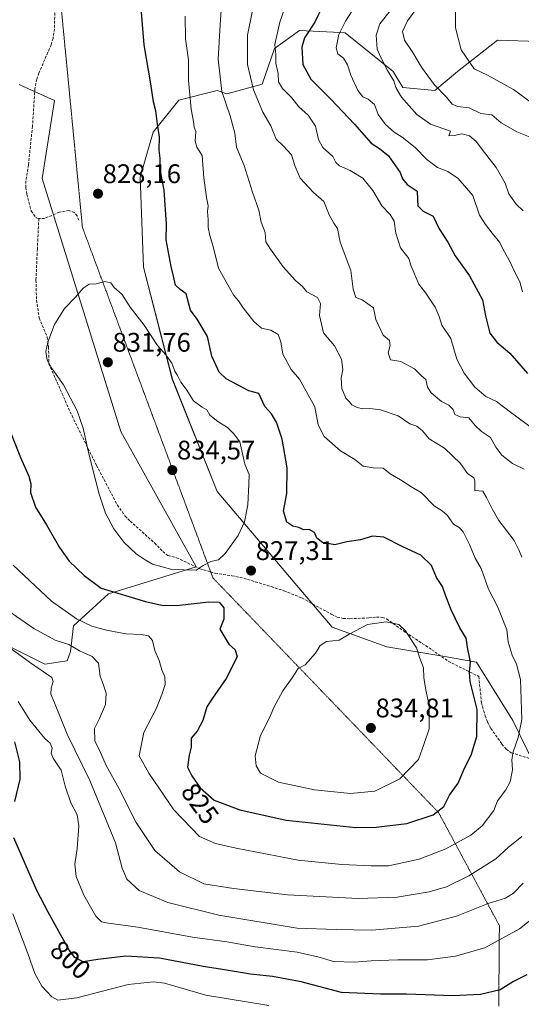
# Model space of a CAD drawing. Units: metres. Extents: x 644875 to 648333, y 4734580 to 4736966.
# Drawn here: x 646668 to 646855, y 4735478 to 4735845 of the extents above; entities that cross this region are included whole.
import ezdxf
from ezdxf.enums import TextEntityAlignment as Align

# ---------------------------------------------------------------- set-up
doc = ezdxf.new("R2010")
doc.units = ezdxf.units.M
doc.header["$MEASUREMENT"] = 0
doc.linetypes.add('TRAZOS2', pattern=[0.375, 0.25, -0.125])
doc.linetypes.add('TRAZOSX2', pattern=[1.5, 1, -0.5])
for name, color, linetype, lineweight in [('Arbolado forestal CxS', 92, 'Continuous', 0), ('Carátula', 7, 'Continuous', 5), ('Curva de nivel maestra', 36, 'Continuous', 30), ('Curva de nivel normal', 36, 'Continuous', 0), ('Matorral CxS', 135, 'Continuous', 0), ('Punto de cota en terreno', 7, 'Continuous', 0), ('Rótulo de curva de nivel directora', 19, 'Continuous', 0), ('Rótulo de punto de cota en terreno', 19, 'Continuous', 0), ('Senda', 19, 'TRAZOSX2', 0), ('Vía pecuaria eje', 92, 'TRAZOS2', 0)]:
    doc.layers.add(name, color=color, linetype=linetype, lineweight=lineweight)
doc.styles.add('Arial', font='txt', dxfattribs={"height": 0.2})

# ---------------------------------------------------------------- blocks, each defined once
blk = doc.blocks.new('*U151')
at = {"layer": 'Matorral CxS', "color": 135, "linetype": 'Continuous', "lineweight": 0}
for points in [[(646861.4425, 4735836.5747, 773.9521), (646846.2357, 4735837.0885, 776.5526), (646831.2275, 4735825.4499, 781.9835), (646822.8733, 4735818.2851, 785.7551), (646810.9385, 4735819.4791, 789.049), (646807.3587, 4735825.4499, 788.5567), (646789.4571, 4735839.7797, 793.2771), (646787.5463, 4735839.8797, 793.9678), (646772.3773, 4735840.6739, 799.7224), (646763.0921, 4735833.9729, 803.7216), (646758.4267, 4735820.6733, 807.9406), (646745.2987, 4735817.0913, 813.5667), (646741.7179, 4735818.2853, 814.8922), (646727.3969, 4735814.7025, 820.8054), (646717.8485, 4735802.7617, 825.0444), (646713.0741, 4735786.0431, 826.3348), (646714.2673, 4735752.6065, 827.6431), (646725.0073, 4735710.8113, 830.7452), (646741.7141, 4735669.0151, 832.3755), (646784.5275, 4735618.4697, 829.851), (646804.9563, 4735611.2547, 831.958), (646826.5869, 4735607.6477, 826.9146), (646838.3297, 4735605.5385, 823.6513), (646851.8493, 4735583.8099, 820.0861), (646862.6377, 4735561.9543, 815.7453)], [(646660.8981, 4735613.0841, 809.3562), (646677.5229, 4735604.7683, 810.2448), (646685.8347, 4735605.9561, 812.4483), (646687.0229, 4735609.5203, 813.5369), (646688.2101, 4735619.0239, 817.8215), (646701.2723, 4735630.9047, 823.9447), (646733.8623, 4735640.9365, 829.2017), (646705.8709, 4735691.3547, 832.2019), (646676.5493, 4735785.6221, 826.982), (646681.1131, 4735814.6185, 828.1586), (646671.2123, 4735819.1219, 827.3543), (646667.9855, 4735820.5895, 827.2864)]]:
    blk.add_polyline3d(points, dxfattribs=at)
blk = doc.blocks.new('5PATER')
at = {"layer": 'Carátula', "linetype": 'Continuous', "lineweight": 5}
h = blk.add_hatch(color=250, dxfattribs=at)
edge = h.paths.add_edge_path()
edge.add_ellipse((0, 0.01), major_axis=(-1.33, -1.34), ratio=0.999422, start_angle=0, end_angle=360)

msp = doc.modelspace()

# ---------------------------------------------------------------- linework, layer by layer
at = {"layer": 'Arbolado forestal CxS', "color": 92, "linetype": 'Continuous', "lineweight": 0}
for points in [[(646862.64, 4735561.95, 815.75), (646851.85, 4735583.81, 820.09), (646838.33, 4735605.54, 823.65), (646826.59, 4735607.65, 826.91), (646804.96, 4735611.25, 831.96), (646784.53, 4735618.47, 829.85), (646741.71, 4735669.02, 832.38), (646725.01, 4735710.81, 830.75), (646714.27, 4735752.61, 827.64), (646713.07, 4735786.04, 826.33), (646717.85, 4735802.76, 825.04), (646727.4, 4735814.7, 820.81), (646741.72, 4735818.29, 814.89), (646745.3, 4735817.09, 813.57), (646758.43, 4735820.67, 807.94), (646763.09, 4735833.97, 803.72), (646772.38, 4735840.67, 799.72), (646787.55, 4735839.88, 793.97), (646789.46, 4735839.78, 793.28), (646807.36, 4735825.45, 788.56), (646810.94, 4735819.48, 789.05), (646822.87, 4735818.29, 785.76), (646831.23, 4735825.45, 781.98), (646846.24, 4735837.09, 776.55), (646861.44, 4735836.57, 773.95)], [(646861.44, 4735836.57, 773.95), (646846.24, 4735837.09, 776.55), (646831.23, 4735825.45, 781.98), (646822.87, 4735818.29, 785.76), (646810.94, 4735819.48, 789.05), (646807.36, 4735825.45, 788.56), (646789.46, 4735839.78, 793.28), (646787.55, 4735839.88, 793.97), (646772.38, 4735840.67, 799.72), (646763.09, 4735833.97, 803.72), (646758.43, 4735820.67, 807.94), (646745.3, 4735817.09, 813.57), (646741.72, 4735818.29, 814.89), (646727.4, 4735814.7, 820.81), (646717.85, 4735802.76, 825.04), (646713.07, 4735786.04, 826.33), (646714.27, 4735752.61, 827.64), (646725.01, 4735710.81, 830.75), (646741.71, 4735669.02, 832.38), (646784.53, 4735618.47, 829.85), (646804.96, 4735611.25, 831.96), (646826.59, 4735607.65, 826.91), (646838.33, 4735605.54, 823.65), (646851.85, 4735583.81, 820.09), (646862.64, 4735561.95, 815.75)]]:
    msp.add_polyline3d(points, dxfattribs=at)
at = {"layer": 'Curva de nivel maestra', "color": 36, "linetype": 'Continuous', "lineweight": 30}
for points in [[(646782.2, 4735852.44, 800), (646778.08, 4735843.75, 800), (646774.32, 4735837.98, 800), (646773.26, 4735834.42, 800), (646773.62, 4735828.06, 800), (646776.57, 4735822.58, 800), (646784.11, 4735815.1, 800), (646792.91, 4735805.78, 800), (646799.08, 4735798.67, 800), (646802.19, 4735796.68, 800), (646805.61, 4735794.04, 800), (646808.21, 4735790.27, 800), (646809.97, 4735787.75, 800), (646810.76, 4735785.5, 800), (646812.56, 4735783.35, 800), (646816.31, 4735780.85, 800), (646816.4, 4735777.72, 800), (646816.54, 4735775.4, 800), (646818.43, 4735773.43, 800), (646822.17, 4735771.58, 800), (646824.42, 4735766.8, 800), (646827.73, 4735761.85, 800), (646830.44, 4735756.76, 800), (646835.77, 4735749.35, 800), (646840.58, 4735740.44, 800), (646841.74, 4735734.39, 800), (646843.36, 4735727.96, 800), (646845.89, 4735724.69, 800), (646850.84, 4735720.58, 800), (646857.38, 4735712.98, 800)], [(646664.66, 4735691.16, 825), (646668.4, 4735681.65, 825), (646671.54, 4735674.78, 825), (646672.29, 4735671.87, 825), (646672.13, 4735668.71, 825), (646674, 4735663.25, 825), (646678.09, 4735656.67, 825), (646682.9, 4735648.15, 825), (646686.51, 4735643.1, 825), (646692.11, 4735637.7, 825), (646698.5, 4735633.03, 825), (646715.03, 4735628.07, 825), (646721.56, 4735626.63, 825), (646727.68, 4735626.69, 825), (646738.55, 4735627.96, 825), (646742.5, 4735627.77, 825), (646744.22, 4735625.66, 825), (646744.26, 4735621.56, 825), (646742.72, 4735617.72, 825), (646746.12, 4735612.25, 825), (646748.44, 4735610.12, 825), (646749.16, 4735607.48, 825), (646745.12, 4735599.47, 825), (646740, 4735592.14, 825), (646737.87, 4735588.8, 825), (646736.36, 4735583.8, 825), (646734.26, 4735579.8, 825), (646732.06, 4735577.14, 825), (646732.09, 4735573.8, 825), (646731.34, 4735570.86, 825), (646730.71, 4735566.39, 825), (646732.3, 4735563.23, 825), (646735.37, 4735558.72, 825), (646740.61, 4735554.17, 825), (646750.22, 4735550.57, 825), (646767.44, 4735546.72, 825), (646793.42, 4735543.98, 825), (646800.92, 4735544.04, 825), (646812.34, 4735545.42, 825), (646822.18, 4735548.65, 825), (646826.14, 4735551.8, 825), (646828.29, 4735555.97, 825), (646831.53, 4735560.46, 825), (646833.95, 4735565.97, 825), (646836.42, 4735570.86, 825), (646838.52, 4735577.8, 825), (646838.6, 4735587.87, 825), (646836.03, 4735598.35, 825), (646835.78, 4735601.78, 825), (646836.09, 4735605.64, 825), (646835.16, 4735610.32, 825), (646834.55, 4735614.41, 825), (646832.19, 4735618.33, 825), (646828.89, 4735624.94, 825), (646826.9, 4735630.06, 825), (646825.73, 4735633.67, 825), (646823.45, 4735637.06, 825), (646821.63, 4735641.53, 825), (646817.56, 4735645.33, 825), (646810.7, 4735648.59, 825), (646803.88, 4735652.02, 825), (646799.65, 4735652.39, 825), (646795.11, 4735651.08, 825), (646790.1, 4735650.26, 825), (646785.62, 4735649.19, 825), (646780.99, 4735650, 825), (646778.83, 4735651.62, 825), (646777.94, 4735653.71, 825), (646775.94, 4735654.88, 825), (646773.94, 4735654.81, 825), (646772.16, 4735655.68, 825), (646769.89, 4735656.17, 825), (646767.62, 4735657.64, 825), (646766.43, 4735661.69, 825), (646767.72, 4735668.25, 825), (646767.84, 4735677.85, 825), (646765.96, 4735688.53, 825), (646763.79, 4735694.89, 825), (646762.02, 4735697.98, 825), (646759.48, 4735700.7, 825), (646757.29, 4735705.52, 825), (646753.57, 4735706.52, 825), (646745.05, 4735710.96, 825), (646742.5, 4735713.41, 825), (646739.77, 4735719.36, 825), (646738.1, 4735726.69, 825), (646734.26, 4735733.16, 825), (646731.74, 4735736.56, 825), (646730.17, 4735742.6, 825), (646727.96, 4735744.26, 825), (646726.14, 4735745.89, 825), (646725.47, 4735749.23, 825), (646724.52, 4735752.82, 825), (646722.7, 4735762.76, 825), (646722.78, 4735768.62, 825), (646721.92, 4735781.22, 825), (646720.51, 4735788.89, 825), (646720.42, 4735793.14, 825), (646720.11, 4735796.12, 825), (646720.28, 4735801.12, 825), (646719.46, 4735805.78, 825), (646718.89, 4735810.79, 825), (646718.04, 4735814.09, 825), (646716.99, 4735820.87, 825), (646714.48, 4735835.38, 825), (646713.33, 4735850.44, 825)], [(646666.26, 4735553.66, 800), (646668.34, 4735561.93, 800), (646668.17, 4735568.43, 800), (646666.37, 4735575.89, 800)], [(646857.08, 4735489.06, 800), (646852.19, 4735486.61, 800), (646847.19, 4735483.54, 800), (646839.86, 4735481.76, 800), (646829.53, 4735481.23, 800), (646812.22, 4735481.87, 800), (646802.63, 4735481.84, 800), (646788.09, 4735482.51, 800), (646772.99, 4735486.47, 800), (646762.38, 4735488.49, 800), (646754.12, 4735489.28, 800), (646743.74, 4735491.03, 800), (646736.52, 4735492.13, 800), (646720.24, 4735495.33, 800), (646707.64, 4735496.05, 800), (646697.19, 4735494.76, 800), (646691.74, 4735493.88, 800), (646688.67, 4735495.5, 800), (646686.57, 4735498.26, 800), (646678.74, 4735512.43, 800), (646674.49, 4735520.48, 800), (646665.97, 4735540.12, 800)]]:
    msp.add_polyline3d(points, dxfattribs=at)
at = {"layer": 'Curva de nivel normal', "color": 36, "linetype": 'Continuous', "lineweight": 0}
for points in [[(646856.38, 4735887.46, 780), (646850.6, 4735888.53, 780), (646847.65, 4735888.97, 780), (646845.9, 4735888.67, 780), (646844.48, 4735886.68, 780), (646842.66, 4735881.37, 780), (646838.57, 4735875.26, 780), (646836.85, 4735870.51, 780), (646836.75, 4735867.22, 780), (646835.87, 4735863.16, 780), (646833.84, 4735858.3, 780), (646831.6, 4735855.16, 780), (646830.2, 4735851.77, 780), (646830.5, 4735848.49, 780), (646830.56, 4735841.63, 780), (646832.67, 4735833.46, 780), (646837.55, 4735826.44, 780), (646842.43, 4735824.02, 780), (646852.15, 4735818.74, 780), (646859.2, 4735813.46, 780)], [(646794.31, 4735851.44, 795), (646789.5, 4735844.12, 795), (646787.07, 4735839.12, 795), (646786.12, 4735834.2, 795), (646786.7, 4735831.95, 795), (646788.78, 4735830.36, 795), (646790.32, 4735827.9, 795), (646791.5, 4735823.98, 795), (646794.09, 4735818.35, 795), (646795.96, 4735815.95, 795), (646798.03, 4735815.12, 795), (646800.4, 4735813.11, 795), (646801.69, 4735809.45, 795), (646804.5, 4735805.62, 795), (646807.66, 4735802.82, 795), (646810.62, 4735800.98, 795), (646815.55, 4735797.1, 795), (646819.85, 4735792.7, 795), (646823.82, 4735789.7, 795), (646827.67, 4735788.12, 795), (646831.51, 4735785.56, 795), (646837.02, 4735779.28, 795), (646839.46, 4735771.9, 795), (646841.75, 4735768.39, 795), (646844.16, 4735765.18, 795), (646847.1, 4735761.75, 795), (646848.32, 4735759.19, 795), (646850.37, 4735755.4, 795), (646852.86, 4735750.2, 795), (646854.47, 4735747.13, 795), (646855.46, 4735743.37, 795)], [(646855.25, 4735644.59, 815), (646854.08, 4735647.33, 815), (646852.44, 4735650.8, 815), (646846.63, 4735658.25, 815), (646844.18, 4735662.54, 815), (646842.09, 4735666.85, 815), (646840.7, 4735669.16, 815), (646837.76, 4735669.36, 815), (646837.76, 4735673.05, 815), (646837.38, 4735674.17, 815), (646835, 4735675.79, 815), (646832.35, 4735679.47, 815), (646826.38, 4735685.14, 815), (646820.67, 4735688.58, 815), (646818.19, 4735691.62, 815), (646816.11, 4735693.38, 815), (646813.57, 4735694.17, 815), (646809.18, 4735697.15, 815), (646802.64, 4735699.4, 815), (646798.64, 4735699.97, 815), (646795.98, 4735699.86, 815), (646793.83, 4735700.34, 815), (646791.92, 4735701.31, 815), (646790.95, 4735702.49, 815), (646789.72, 4735703.81, 815), (646788.16, 4735707.4, 815), (646787.94, 4735711.2, 815), (646788.51, 4735714.43, 815), (646788.08, 4735718.34, 815), (646785.5, 4735723.3, 815), (646781.31, 4735728.07, 815), (646779.81, 4735734.51, 815), (646780.21, 4735739, 815), (646779.06, 4735741.24, 815), (646775.18, 4735743.4, 815), (646773.48, 4735745.38, 815), (646770.96, 4735747.57, 815), (646766.37, 4735752.62, 815), (646761.59, 4735759.22, 815), (646759.86, 4735761.95, 815), (646759.56, 4735765.42, 815), (646758.09, 4735769.34, 815), (646757.23, 4735773.76, 815), (646754.88, 4735780.45, 815), (646751.84, 4735790.45, 815), (646748.91, 4735797.25, 815), (646748.31, 4735802.5, 815), (646746.55, 4735808.93, 815), (646743.46, 4735817.95, 815), (646742.11, 4735829.99, 815), (646742.86, 4735842.81, 815), (646743.38, 4735850.07, 815)], [(646766.95, 4735849.13, 805), (646765.06, 4735843.78, 805), (646763.17, 4735835.45, 805), (646763.54, 4735831.69, 805), (646763.64, 4735828.56, 805), (646764.44, 4735824.61, 805), (646764.61, 4735821.6, 805), (646766.11, 4735819.12, 805), (646769.6, 4735815.58, 805), (646772.21, 4735812.28, 805), (646775.61, 4735809.17, 805), (646778.36, 4735805.1, 805), (646779.42, 4735800.12, 805), (646781.09, 4735797.12, 805), (646784.87, 4735793.77, 805), (646785.94, 4735791.54, 805), (646787.33, 4735790.25, 805), (646791.34, 4735788.59, 805), (646796.04, 4735785.64, 805), (646799.75, 4735781.07, 805), (646803.13, 4735775.39, 805), (646806.16, 4735772.2, 805), (646807.67, 4735769.72, 805), (646808.28, 4735765.24, 805), (646810.05, 4735759.78, 805), (646813.2, 4735755.74, 805), (646814.04, 4735752.94, 805), (646816.87, 4735746.26, 805), (646819.43, 4735742.84, 805), (646822.9, 4735737.62, 805), (646824.4, 4735734.21, 805), (646825.48, 4735730.9, 805), (646828.85, 4735725.98, 805), (646830.97, 4735718.24, 805), (646833.78, 4735713.07, 805), (646837.74, 4735707.85, 805), (646841.84, 4735704.45, 805), (646845.83, 4735702.48, 805), (646851.08, 4735698.53, 805), (646860.15, 4735691.88, 805)], [(646806.22, 4735848.03, 790), (646802.39, 4735843.12, 790), (646800.92, 4735838.92, 790), (646801.31, 4735833.68, 790), (646802.66, 4735830.67, 790), (646805.14, 4735825.82, 790), (646807.57, 4735821.91, 790), (646808.29, 4735819.39, 790), (646810.36, 4735815.9, 790), (646816.12, 4735809.38, 790), (646821.18, 4735805.77, 790), (646828.62, 4735803.16, 790), (646828.02, 4735801.42, 790), (646830.01, 4735801.52, 790), (646832.95, 4735802.2, 790), (646835.76, 4735801.4, 790), (646838.22, 4735799.31, 790), (646841.28, 4735795.22, 790), (646845.67, 4735789.66, 790), (646849.1, 4735783.84, 790), (646850.36, 4735779.82, 790), (646853.09, 4735776.06, 790), (646855.71, 4735773.48, 790)], [(646817.48, 4735850.8, 785), (646812.7, 4735844.32, 785), (646810.83, 4735840.26, 785), (646811.48, 4735837.06, 785), (646814.62, 4735832.44, 785), (646817.86, 4735827.07, 785), (646822.58, 4735820.6, 785), (646827.12, 4735815.81, 785), (646829.25, 4735813.2, 785), (646831.29, 4735812.4, 785), (646835.66, 4735811.92, 785), (646839.98, 4735809.8, 785), (646844.12, 4735809.3, 785), (646847.5, 4735806.25, 785), (646853.36, 4735802.91, 785), (646858.32, 4735800.95, 785)], [(646771.87, 4735531.8, 820), (646788.15, 4735530.16, 820), (646799.08, 4735529.65, 820), (646805.59, 4735529.71, 820), (646816.95, 4735532.11, 820), (646826.88, 4735535.98, 820), (646836.28, 4735541.14, 820), (646840.53, 4735544.56, 820), (646844.76, 4735550.28, 820), (646846.13, 4735553.92, 820), (646849.26, 4735557.93, 820), (646850.87, 4735560.98, 820), (646851.75, 4735565.44, 820), (646851.52, 4735569.17, 820), (646851.99, 4735572.14, 820), (646853.92, 4735577.47, 820), (646855.21, 4735584.14, 820), (646854.76, 4735599.01, 820), (646853.26, 4735604.69, 820), (646851.7, 4735608.12, 820), (646850.17, 4735613.12, 820), (646849.63, 4735617.58, 820), (646846.29, 4735625.93, 820), (646842.88, 4735632.67, 820), (646840.11, 4735640.41, 820), (646837.89, 4735644.26, 820), (646835.73, 4735649.36, 820), (646833.43, 4735654.04, 820), (646831.93, 4735655.65, 820), (646829.79, 4735656.86, 820), (646827.39, 4735660.18, 820), (646825.61, 4735661.8, 820), (646822.6, 4735663.65, 820), (646817.82, 4735668.51, 820), (646813.84, 4735670.9, 820), (646809.98, 4735673.43, 820), (646806.19, 4735675.59, 820), (646803.52, 4735677.72, 820), (646799.87, 4735677.83, 820), (646796.15, 4735678.45, 820), (646793, 4735680.99, 820), (646787.62, 4735684.14, 820), (646781.65, 4735689.56, 820), (646779.36, 4735693.84, 820), (646778.11, 4735700.6, 820), (646772.38, 4735710.88, 820), (646769.32, 4735714.51, 820), (646766.14, 4735720.15, 820), (646765.48, 4735724.79, 820), (646764.41, 4735727.44, 820), (646761.71, 4735729.06, 820), (646758.29, 4735729.88, 820), (646755.35, 4735732.37, 820), (646751.38, 4735737.46, 820), (646749.66, 4735740.08, 820), (646747.9, 4735741.95, 820), (646745.71, 4735746, 820), (646742.21, 4735752.18, 820), (646740.28, 4735760.27, 820), (646738.94, 4735764.39, 820), (646738.36, 4735767.38, 820), (646738.39, 4735770.25, 820), (646738.1, 4735773.23, 820), (646738.38, 4735775.45, 820), (646737.71, 4735778.45, 820), (646736.72, 4735785.78, 820), (646736.08, 4735794.1, 820), (646734.14, 4735797.28, 820), (646733.51, 4735799.43, 820), (646733.76, 4735803.01, 820), (646733.13, 4735804.71, 820), (646732.88, 4735806.79, 820), (646731.98, 4735811.41, 820), (646731.09, 4735822.14, 820), (646731.08, 4735829.74, 820), (646729.95, 4735837.58, 820), (646729.8, 4735845.96, 820)], [(646754.76, 4735847.52, 810), (646753.04, 4735838.95, 810), (646752.96, 4735827.97, 810), (646755.24, 4735818.53, 810), (646758.78, 4735810.31, 810), (646761.68, 4735805.15, 810), (646763.69, 4735800.21, 810), (646766.46, 4735797.63, 810), (646769.4, 4735794.38, 810), (646770.74, 4735790.09, 810), (646772.62, 4735785.73, 810), (646777.62, 4735780.33, 810), (646781.43, 4735776.96, 810), (646783.49, 4735771.99, 810), (646785.14, 4735768.94, 810), (646786.59, 4735766.99, 810), (646787.61, 4735761.91, 810), (646791.54, 4735751.35, 810), (646792.44, 4735744.36, 810), (646793.45, 4735741.25, 810), (646795.75, 4735740.36, 810), (646800.01, 4735737.39, 810), (646800.81, 4735733.02, 810), (646803.64, 4735727.25, 810), (646805.88, 4735725.24, 810), (646806.15, 4735723.33, 810), (646805.42, 4735720.61, 810), (646806.34, 4735718.1, 810), (646810.18, 4735717.4, 810), (646815.2, 4735714.73, 810), (646817.85, 4735712.1, 810), (646819.51, 4735710.79, 810), (646820.04, 4735707.92, 810), (646821.41, 4735705.74, 810), (646825.37, 4735702.57, 810), (646828.06, 4735701.22, 810), (646829.68, 4735699.54, 810), (646830.33, 4735697.65, 810), (646832.22, 4735696.77, 810), (646835.53, 4735696.43, 810), (646837.86, 4735693.59, 810), (646840.21, 4735691.41, 810), (646843.54, 4735689.13, 810), (646845.59, 4735685.52, 810), (646847.76, 4735682.61, 810), (646851.82, 4735679.42, 810), (646856.12, 4735677.3, 810)], [(646733.9, 4735639.79, 830), (646736.48, 4735641.47, 830), (646739.38, 4735642.91, 830), (646742.16, 4735643.63, 830), (646744.69, 4735646.01, 830), (646749.49, 4735652.69, 830), (646751.92, 4735657.8, 830), (646753.18, 4735664.05, 830), (646753.52, 4735671.82, 830), (646753.6, 4735675.4, 830), (646752.02, 4735679.19, 830), (646750.12, 4735687.58, 830), (646747.93, 4735690.48, 830), (646745.54, 4735692.85, 830), (646741.98, 4735695.05, 830), (646739, 4735697.42, 830), (646737.92, 4735699.4, 830), (646736.12, 4735700.38, 830), (646732.92, 4735702.84, 830), (646730.19, 4735707.11, 830), (646728.17, 4735709.76, 830), (646726.94, 4735712.2, 830), (646725.94, 4735713.87, 830), (646724.84, 4735716.76, 830), (646722.58, 4735719.96, 830), (646719.45, 4735723.4, 830), (646714.5, 4735730.91, 830), (646709.3, 4735737.72, 830), (646706.16, 4735742.49, 830), (646703.38, 4735744.96, 830), (646702.03, 4735746.72, 830), (646699.81, 4735747.26, 830), (646696.59, 4735746.35, 830), (646693.97, 4735746.21, 830), (646691.78, 4735744.76, 830), (646688.95, 4735741.41, 830), (646684.86, 4735737.13, 830), (646681.08, 4735731.18, 830), (646678.59, 4735724.67, 830), (646677.92, 4735721.17, 830), (646678.41, 4735717.99, 830), (646680.17, 4735714.75, 830), (646684.46, 4735708.7, 830), (646689.5, 4735699.04, 830), (646691.84, 4735692.6, 830), (646693.9, 4735683.03, 830), (646697.76, 4735668.01, 830), (646700.13, 4735660.96, 830), (646703.24, 4735655.16, 830), (646706.92, 4735650.17, 830), (646711.5, 4735645.85, 830), (646714.92, 4735643.56, 830), (646717.59, 4735641.95, 830), (646724.78, 4735640.03, 830), (646733.9, 4735639.79, 830)], [(646665.68, 4735641.6, 820), (646680.02, 4735628.21, 820), (646689.32, 4735621.65, 820), (646695.05, 4735618.91, 820), (646700.42, 4735617.37, 820), (646707.63, 4735615.99, 820), (646713.58, 4735615.82, 820), (646716.13, 4735615.31, 820), (646717.63, 4735613.55, 820), (646718.5, 4735609.86, 820), (646720.12, 4735606.05, 820), (646721.09, 4735602.69, 820), (646722.19, 4735599.98, 820), (646722.37, 4735597.22, 820), (646721.04, 4735593.47, 820), (646719.08, 4735588.42, 820), (646714.34, 4735579.26, 820), (646712.61, 4735570.6, 820), (646716.2, 4735564.14, 820), (646725.54, 4735550.48, 820), (646735.18, 4735540.62, 820), (646741.13, 4735538.01, 820), (646748.81, 4735536.22, 820), (646771.87, 4735531.8, 820)], [(646653.56, 4735631.62, 815), (646673.45, 4735618.04, 815), (646681.36, 4735613.62, 815), (646686.38, 4735612.1, 815), (646690.46, 4735609.73, 815), (646695.17, 4735607.58, 815), (646697.53, 4735605.12, 815), (646698.12, 4735600.22, 815), (646699.28, 4735597.24, 815), (646700.31, 4735594, 815), (646700.1, 4735589.76, 815), (646697.7, 4735584.27, 815), (646696.06, 4735580.8, 815), (646696.17, 4735576.1, 815), (646697.85, 4735572.74, 815), (646700.31, 4735567.04, 815), (646705.22, 4735558.39, 815), (646711.48, 4735545.82, 815), (646718.47, 4735535.39, 815), (646727.68, 4735527.46, 815), (646736.8, 4735522.97, 815), (646747.77, 4735521.24, 815), (646767.89, 4735518.88, 815), (646794.23, 4735517.44, 815), (646808.78, 4735517.99, 815), (646820.73, 4735519.95, 815), (646827.13, 4735521.81, 815), (646835.45, 4735525.9, 815), (646845.53, 4735532.21, 815), (646850.19, 4735536.49, 815), (646855.24, 4735540.58, 815)], [(646791.42, 4735556.62, 830), (646800.42, 4735557.48, 830), (646809.84, 4735562.05, 830), (646816.72, 4735569.24, 830), (646818.89, 4735575.16, 830), (646820.7, 4735580.66, 830), (646820.77, 4735589.5, 830), (646819.51, 4735595.12, 830), (646818.74, 4735599.82, 830), (646818.62, 4735603.42, 830), (646817.26, 4735607, 830), (646816.03, 4735610.83, 830), (646814.12, 4735613.73, 830), (646811.87, 4735617.19, 830), (646809.42, 4735619.57, 830), (646804.68, 4735620.46, 830), (646797.74, 4735619.53, 830), (646790.87, 4735615.92, 830), (646787.18, 4735613.64, 830), (646782.46, 4735613.15, 830), (646780.05, 4735611.68, 830), (646778.38, 4735608.86, 830), (646774.57, 4735604.53, 830), (646771.91, 4735603.08, 830), (646769.62, 4735599.61, 830), (646766.23, 4735594.87, 830), (646762.79, 4735588.62, 830), (646761.25, 4735584.77, 830), (646757.87, 4735578.23, 830), (646755.89, 4735570.56, 830), (646756.2, 4735566.95, 830), (646757.92, 4735564.22, 830), (646764.54, 4735560.81, 830), (646778.01, 4735557.92, 830), (646791.42, 4735556.62, 830)], [(646855.76, 4735523.25, 810), (646852.19, 4735519.48, 810), (646849.19, 4735517.58, 810), (646842.7, 4735515.68, 810), (646830.87, 4735510.9, 810), (646816.7, 4735507.21, 810), (646799.31, 4735505.66, 810), (646786.03, 4735505.93, 810), (646771.54, 4735506.48, 810), (646742.36, 4735511.3, 810), (646723.31, 4735516.05, 810), (646712.63, 4735520.43, 810), (646708.04, 4735524.69, 810), (646706.28, 4735528.75, 810), (646703.88, 4735538.17, 810), (646694.22, 4735561.49, 810), (646685.81, 4735578.73, 810), (646681.09, 4735590.39, 810), (646679.72, 4735593.58, 810), (646679.86, 4735595.85, 810), (646680.63, 4735598.34, 810), (646680.1, 4735599.78, 810), (646671.81, 4735605.53, 810), (646654.68, 4735617.85, 810)], [(646864.76, 4735514.49, 805), (646854.36, 4735506.23, 805), (646841.45, 4735499.1, 805), (646830.59, 4735496.09, 805), (646820.08, 4735494.71, 805), (646809.09, 4735494.66, 805), (646799.09, 4735494.35, 805), (646792.92, 4735493.82, 805), (646785.11, 4735494.09, 805), (646779.76, 4735495.69, 805), (646771.58, 4735497.46, 805), (646755.85, 4735499.45, 805), (646745.37, 4735501.31, 805), (646732.52, 4735503.12, 805), (646712.21, 4735506.81, 805), (646700.34, 4735508.39, 805), (646698.67, 4735508.79, 805), (646696.48, 4735510.89, 805), (646691.97, 4735518.69, 805), (646689.13, 4735525.73, 805), (646688.69, 4735530.29, 805), (646689.49, 4735536.09, 805), (646690.12, 4735544.52, 805), (646689.51, 4735548.64, 805), (646687.23, 4735553.17, 805), (646685.02, 4735559.37, 805), (646683.63, 4735565.28, 805), (646680.58, 4735569.7, 805), (646679.83, 4735571.61, 805), (646680.24, 4735573.46, 805), (646679.54, 4735575.36, 805), (646677.52, 4735577.12, 805), (646671.85, 4735583.85, 805), (646667.55, 4735590.8, 805)], [(646760.91, 4735477.68, 795), (646737.55, 4735481.5, 795), (646722.07, 4735485.93, 795), (646718.04, 4735486.51, 795), (646708.54, 4735485.45, 795), (646689.4, 4735480.54, 795), (646682.37, 4735479.6, 795), (646680.08, 4735480.93, 795), (646676.32, 4735484.9, 795), (646673.77, 4735489.62, 795), (646671.22, 4735496.98, 795), (646665.55, 4735511.78, 795)]]:
    msp.add_polyline3d(points, dxfattribs=at)
at = {"layer": 'Matorral CxS', "color": 135, "linetype": 'Continuous', "lineweight": 0}
for points in [[(646861.44, 4735836.57, 773.95), (646846.24, 4735837.09, 776.55), (646831.23, 4735825.45, 781.98), (646822.87, 4735818.29, 785.76), (646810.94, 4735819.48, 789.05), (646807.36, 4735825.45, 788.56), (646789.46, 4735839.78, 793.28), (646787.55, 4735839.88, 793.97), (646772.38, 4735840.67, 799.72), (646763.09, 4735833.97, 803.72), (646758.43, 4735820.67, 807.94), (646745.3, 4735817.09, 813.57), (646741.72, 4735818.29, 814.89), (646727.4, 4735814.7, 820.81), (646717.85, 4735802.76, 825.04), (646713.07, 4735786.04, 826.33), (646714.27, 4735752.61, 827.64), (646725.01, 4735710.81, 830.75), (646741.71, 4735669.02, 832.38), (646784.53, 4735618.47, 829.85), (646804.96, 4735611.25, 831.96), (646826.59, 4735607.65, 826.91), (646838.33, 4735605.54, 823.65), (646851.85, 4735583.81, 820.09), (646862.64, 4735561.95, 815.75)], [(646667.99, 4735820.59, 827.29), (646671.21, 4735819.12, 827.35), (646681.11, 4735814.62, 828.16), (646676.55, 4735785.62, 826.98), (646705.87, 4735691.35, 832.2), (646733.86, 4735640.94, 829.2), (646701.27, 4735630.9, 823.94), (646688.21, 4735619.02, 817.82), (646687.02, 4735609.52, 813.54), (646685.83, 4735605.96, 812.45), (646677.52, 4735604.77, 810.24), (646660.9, 4735613.08, 809.36)], [(646660.9, 4735613.08, 809.36), (646677.52, 4735604.77, 810.24), (646685.83, 4735605.96, 812.45), (646687.02, 4735609.52, 813.54), (646688.21, 4735619.02, 817.82), (646701.27, 4735630.9, 823.94), (646733.86, 4735640.94, 829.2), (646705.87, 4735691.35, 832.2), (646676.55, 4735785.62, 826.98), (646681.11, 4735814.62, 828.16), (646671.21, 4735819.12, 827.35), (646667.99, 4735820.59, 827.29)], [(646660.9, 4735613.08, 809.36), (646677.52, 4735604.77, 810.24), (646685.83, 4735605.96, 812.45), (646687.02, 4735609.52, 813.54), (646688.21, 4735619.02, 817.82), (646701.27, 4735630.9, 823.94), (646733.86, 4735640.94, 829.2), (646705.87, 4735691.35, 832.2), (646676.55, 4735785.62, 826.98), (646681.11, 4735814.62, 828.16), (646671.21, 4735819.12, 827.35), (646667.99, 4735820.59, 827.29)]]:
    msp.add_polyline3d(points, dxfattribs=at)
at = {"layer": 'Senda', "color": 19, "linetype": 'TRAZOSX2', "lineweight": 0}
for points in [[(646681.63, 4735870.48), (646681.02, 4735862.45), (646681.26, 4735848.77), (646681.05, 4735841.28), (646680.57, 4735837.72), (646679.82, 4735835.33), (646675.31, 4735824.84), (646674.47, 4735822.49), (646673.77, 4735819.1), (646672.9, 4735805.06), (646671.38, 4735790.6), (646670.46, 4735784.7), (646670.44, 4735782.23), (646670.83, 4735779.76), (646672.45, 4735773.49), (646674.23, 4735770.93), (646675.26, 4735770.66)], [(646675.26, 4735770.66), (646674.71, 4735759.33), (646674.19, 4735747.68), (646674.38, 4735740.21), (646675.39, 4735733.64), (646678.38, 4735726.56), (646678.89, 4735722.89), (646679, 4735716.56), (646687.62, 4735697.17), (646696.76, 4735678.77), (646704.54, 4735663.97), (646707.44, 4735659.89), (646709.24, 4735657.97), (646718.43, 4735649.84), (646721.43, 4735646.65), (646723.37, 4735645.21), (646726.62, 4735644.39), (646735.23, 4735640.27), (646739.31, 4735639.09)], [(646690.14, 4735770.03), (646689.52, 4735771.64), (646688.47, 4735772.95), (646686.55, 4735773.65), (646682.88, 4735773), (646677.32, 4735770.69), (646675.26, 4735770.66)], [(646739.31, 4735639.09), (646741, 4735638.6), (646747.2, 4735637.68), (646751.63, 4735636.73), (646761.84, 4735633.62), (646766.58, 4735632.09), (646773.3, 4735629.4), (646784.25, 4735623.32), (646786.48, 4735622.29), (646788.69, 4735621.77), (646791.19, 4735621.67), (646798.25, 4735621.94), (646801.05, 4735622.28), (646803.26, 4735622.18), (646804.88, 4735621.61), (646811.89, 4735616.59), (646821.72, 4735610.13), (646827.85, 4735605.81), (646839.2, 4735600.18), (646840.25, 4735590.38), (646841.54, 4735585.57), (646842.48, 4735583.19), (646843.7, 4735580.81), (646847.81, 4735575), (646849.41, 4735573.07), (646851.34, 4735571.76), (646858, 4735569.64)]]:
    msp.add_lwpolyline(points, dxfattribs=at)
at = {"layer": 'Vía pecuaria eje', "color": 92, "linetype": 'TRAZOS2', "lineweight": 0}
for points in [[(646683.66, 4735848.56, 828.14), (646684.12, 4735843.78, 828.06), (646684.58, 4735839, 828.07), (646685.04, 4735834.22, 828.07), (646685.51, 4735829.44, 828.14), (646685.97, 4735824.67, 828.11), (646686.43, 4735819.89, 828.15), (646686.89, 4735815.11, 828.21), (646687.35, 4735810.33, 828.23), (646687.82, 4735805.55, 828.22), (646688.28, 4735800.78, 828.13), (646688.74, 4735796, 828.07), (646689.2, 4735791.22, 828.17), (646689.67, 4735786.44, 828.07), (646690.13, 4735781.66, 827.72), (646690.59, 4735776.89, 827.66), (646691.05, 4735772.11, 828.06), (646691.51, 4735767.33, 828.56), (646693.25, 4735762.67, 829.17), (646694.99, 4735758.01, 829.52), (646696.72, 4735753.35, 829.95), (646698.46, 4735748.69, 829.77), (646700.2, 4735744.03, 830.25), (646701.93, 4735739.37, 830.62), (646703.67, 4735734.71, 830.62), (646705.4, 4735730.06, 830.84), (646707.14, 4735725.4, 831.2), (646708.88, 4735720.74, 831.34), (646710.61, 4735716.08, 831.53), (646712.35, 4735711.42, 831.72), (646714.09, 4735706.76, 831.79), (646715.82, 4735702.1, 832), (646717.56, 4735697.44, 832.37), (646719.3, 4735692.78, 832.81), (646721.03, 4735688.12, 833.33), (646722.77, 4735683.46, 834.06), (646724.51, 4735678.8, 834.36), (646726.24, 4735674.14, 834.36), (646727.98, 4735669.48, 833.99), (646729.71, 4735664.83, 834.03), (646731.45, 4735660.17, 833.58), (646733.19, 4735655.51, 832.94), (646734.92, 4735650.85, 832.11), (646736.66, 4735646.19, 830.92), (646738.4, 4735641.53, 829.81), (646739.31, 4735639.09, 829.01)], [(646739.31, 4735639.09, 829.01), (646740.13, 4735636.87, 828.28), (646743.5, 4735633.37, 826.53), (646746.86, 4735629.88, 825.77), (646750.23, 4735626.38, 825.81), (646753.59, 4735622.89, 826.11), (646756.96, 4735619.39, 826.28), (646760.32, 4735615.9, 826.57), (646763.68, 4735612.4, 827.53), (646767.05, 4735608.9, 828.74), (646770.41, 4735605.41, 829.55), (646773.78, 4735601.91, 830.26), (646777.14, 4735598.42, 831.19), (646780.51, 4735594.92, 831.8), (646783.87, 4735591.43, 832.4), (646787.23, 4735587.93, 833.25), (646790.6, 4735584.43, 833.84), (646793.96, 4735580.94, 834.38), (646797.33, 4735577.44, 834.59), (646800.69, 4735573.95, 833.8), (646804.06, 4735570.45, 832.55), (646807.42, 4735566.95, 831.51), (646810.79, 4735563.46, 830.14), (646814.15, 4735559.96, 828.79), (646817.51, 4735556.47, 827.44), (646820.88, 4735552.97, 826.43), (646824.24, 4735549.48, 824.59), (646826.51, 4735545.27, 823.04), (646828.77, 4735541.06, 821.33), (646831.04, 4735536.85, 819.19), (646833.3, 4735532.64, 817.38), (646835.57, 4735528.44, 816.02), (646837.83, 4735524.23, 813.55), (646840.09, 4735520.02, 811.75), (646842.36, 4735515.81, 809.97), (646844.62, 4735511.61, 808.26), (646846.89, 4735507.4, 806.5), (646846.85, 4735502.4, 804.81), (646846.81, 4735497.41, 803.38), (646846.77, 4735492.41, 802.13), (646846.73, 4735487.42, 800.95), (646846.69, 4735482.42, 799.52), (646846.65, 4735477.43, 797.95)]]:
    msp.add_polyline3d(points, dxfattribs=at)

# ---------------------------------------------------------------- block references
at = {"layer": 'Matorral CxS', "color": 135, "linetype": 'Continuous', "lineweight": 0}
msp.add_blockref('*U151', (0, 0), dxfattribs=at)
at = {"layer": 'Punto de cota en terreno', "linetype": 'Continuous', "lineweight": 0}
for p in [(646697.31, 4735779.9, 828.16), (646700.98, 4735717.14, 831.76), (646725, 4735677, 834.57), (646754.33, 4735639.58, 827.31), (646799, 4735581, 834.81)]:
    msp.add_blockref('5PATER', p, dxfattribs=at)

# ---------------------------------------------------------------- texts
at = {"layer": 'Rótulo de curva de nivel directora', "color": 19, "linetype": 'Continuous', "lineweight": 0, "style": 'Arial'}
for s, rotation, p in [('825', -53.8536, (646735.35, 4735552.83)), ('800', -41.9724, (646687.07, 4735494.66))]:
    msp.add_text(s, height=7, rotation=rotation, dxfattribs=at).set_placement(p, align=Align.MIDDLE_CENTER)
at = {"layer": 'Rótulo de punto de cota en terreno', "color": 19, "linetype": 'Continuous', "lineweight": 0, "style": 'Arial'}
for s, p in [('828,16', (646699.07, 4735781.66)), ('831,76', (646702.74, 4735718.9)), ('834,57', (646726.76, 4735678.76)), ('827,31', (646756.09, 4735641.34)), ('834,81', (646800.76, 4735582.76))]:
    msp.add_text(s, height=7, dxfattribs=at).set_placement(p, align=Align.BOTTOM_LEFT)

doc.saveas('drawing.dxf')
